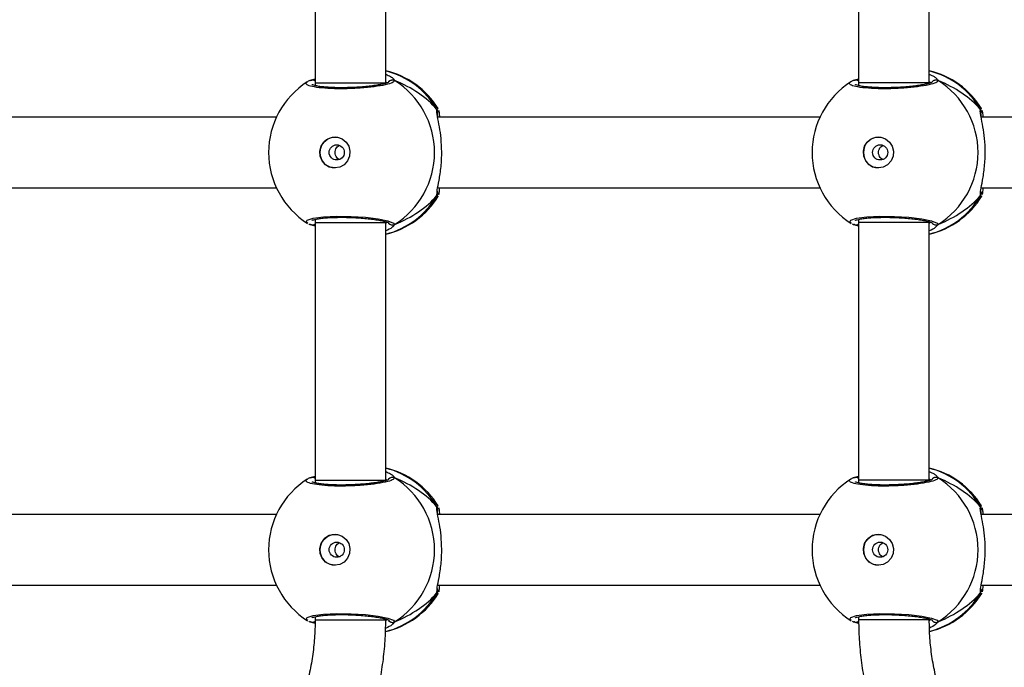
# Model space of a CAD drawing. Units: millimetres. Extents: x -4534 to 4980, y -3372 to 7188.
# Drawn here: x 946 to 1169, y 2440 to 2587 of the extents above; entities that cross this region are included whole.
import ezdxf

# ---------------------------------------------------------------- set-up
doc = ezdxf.new("R2010")
doc.units = ezdxf.units.MM
doc.layers.add('Toestel 2D', color=7, linetype='Continuous', lineweight=20)

# ---------------------------------------------------------------- blocks, each defined once
blk = doc.blocks.new('44')
at = {"color": 7, "linetype": 'Continuous', "lineweight": 25}
for p, q in [((7645.052, 1308.467), (7645.052, 1302.635)), ((7646.652, 1302.635), (7646.652, 1308.467)), ((7657.362, 1308.468), (7657.362, 1302.634)), ((7658.962, 1302.634), (7658.962, 1308.468)), ((7644.946, 1302.686), (7645.052, 1302.725)), ((7644.969, 1302.697), (7644.968, 1302.696)), ((7657.256, 1302.686), (7657.362, 1302.725)), ((7657.279, 1302.697), (7657.278, 1302.696)), ((7645.052, 1302.635), (7645.052, 1302.57)), ((7657.362, 1302.634), (7657.362, 1302.57)), ((7644.176, 1301.855), (7635.517, 1301.855)), ((7656.485, 1301.855), (7647.827, 1301.855)), ((7668.795, 1301.855), (7660.137, 1301.855)), ((7635.518, 1300.255), (7644.176, 1300.255)), ((7647.828, 1300.255), (7656.485, 1300.255)), ((7660.138, 1300.255), (7668.795, 1300.255)), ((7647.837, 1300.072), (7647.833, 1300.063)), ((7660.146, 1300.072), (7660.143, 1300.063)), ((7645.052, 1299.54), (7645.052, 1299.467)), ((7657.362, 1299.54), (7657.362, 1299.468)), ((7644.946, 1299.425), (7644.968, 1299.416)), ((7644.967, 1299.415), (7644.968, 1299.414)), ((7645.052, 1299.467), (7645.052, 1293.635)), ((7646.652, 1299.467), (7646.652, 1299.486)), ((7646.652, 1293.635), (7646.652, 1299.467)), ((7657.256, 1299.425), (7657.278, 1299.416)), ((7657.277, 1299.415), (7657.278, 1299.414)), ((7657.362, 1299.468), (7657.362, 1293.634)), ((7658.962, 1299.468), (7658.962, 1299.486)), ((7658.962, 1293.634), (7658.962, 1299.468)), ((7644.946, 1293.686), (7645.052, 1293.725)), ((7657.256, 1293.686), (7657.362, 1293.725)), ((7644.969, 1293.697), (7644.968, 1293.696)), ((7645.052, 1293.635), (7645.052, 1293.57)), ((7657.279, 1293.697), (7657.278, 1293.696)), ((7657.362, 1293.634), (7657.362, 1293.57)), ((7644.176, 1292.855), (7635.517, 1292.855)), ((7656.485, 1292.855), (7647.827, 1292.855)), ((7668.795, 1292.855), (7660.137, 1292.855)), ((7635.518, 1291.255), (7644.176, 1291.255)), ((7647.828, 1291.255), (7656.485, 1291.255)), ((7647.837, 1291.072), (7647.833, 1291.063)), ((7660.138, 1291.255), (7668.795, 1291.255)), ((7660.146, 1291.072), (7660.143, 1291.063)), ((7644.946, 1290.425), (7644.968, 1290.416)), ((7644.967, 1290.415), (7644.968, 1290.414)), ((7645.052, 1290.54), (7645.052, 1290.467)), ((7646.652, 1290.467), (7646.652, 1290.486)), ((7657.256, 1290.425), (7657.278, 1290.416)), ((7657.277, 1290.415), (7657.278, 1290.414)), ((7657.362, 1290.54), (7657.362, 1290.468)), ((7658.962, 1290.468), (7658.962, 1290.486))]:
    blk.add_line(p, q, dxfattribs=at)
at = {"color": 8, "linetype": 'Continuous', "lineweight": 25}
for p, q in [((7646.677, 1302.632), (7646.652, 1302.659)), ((7658.987, 1302.632), (7658.962, 1302.659)), ((7645.052, 1302.583), (7645.034, 1302.574)), ((7657.362, 1302.583), (7657.344, 1302.574)), ((7647.812, 1302.031), (7647.833, 1302.05)), ((7660.122, 1302.031), (7660.143, 1302.05)), ((7647.812, 1300.08), (7647.816, 1300.151)), ((7660.122, 1300.08), (7660.126, 1300.151)), ((7645.04, 1299.537), (7645.052, 1299.531)), ((7657.35, 1299.537), (7657.362, 1299.531)), ((7646.652, 1299.446), (7646.677, 1299.479)), ((7646.852, 1299.425), (7646.801, 1299.369)), ((7658.962, 1299.446), (7658.987, 1299.479)), ((7659.162, 1299.425), (7659.111, 1299.369)), ((7645.052, 1293.583), (7645.034, 1293.574)), ((7646.677, 1293.632), (7646.652, 1293.659)), ((7657.362, 1293.583), (7657.344, 1293.574)), ((7658.987, 1293.632), (7658.962, 1293.659)), ((7647.812, 1293.031), (7647.833, 1293.05)), ((7660.122, 1293.031), (7660.143, 1293.05)), ((7647.812, 1291.08), (7647.816, 1291.151)), ((7660.122, 1291.08), (7660.126, 1291.151)), ((7645.04, 1290.537), (7645.052, 1290.531)), ((7646.652, 1290.446), (7646.677, 1290.479)), ((7646.852, 1290.425), (7646.801, 1290.369)), ((7657.35, 1290.537), (7657.362, 1290.531)), ((7658.963, 1290.447), (7658.987, 1290.479)), ((7659.162, 1290.425), (7659.111, 1290.369))]:
    blk.add_line(p, q, dxfattribs=at)
at = {"color": 8, "linetype": 'Continuous', "lineweight": 25, "flags": 128}
for points in [[(7645.052, 1302.635), (7645.06, 1302.635), (7645.102, 1302.635), (7645.18, 1302.635), (7645.289, 1302.635), (7645.424, 1302.635), (7645.579, 1302.635), (7645.747, 1302.635), (7645.92, 1302.635), (7646.09, 1302.635), (7646.249, 1302.635), (7646.389, 1302.635), (7646.504, 1302.635), (7646.588, 1302.635), (7646.638, 1302.635), (7646.652, 1302.635)], [(7658.962, 1302.634), (7658.954, 1302.634), (7658.913, 1302.634), (7658.836, 1302.634), (7658.727, 1302.634), (7658.592, 1302.634), (7658.437, 1302.634), (7658.269, 1302.634), (7658.096, 1302.634), (7657.926, 1302.634), (7657.768, 1302.634), (7657.627, 1302.634), (7657.512, 1302.634), (7657.427, 1302.634), (7657.376, 1302.634), (7657.362, 1302.634)], [(7644.886, 1299.456), (7644.852, 1299.474), (7644.874, 1299.523), (7645.008, 1299.565), (7645.238, 1299.596), (7645.535, 1299.61), (7645.865, 1299.607), (7646.191, 1299.587), (7646.481, 1299.552), (7646.702, 1299.507), (7646.829, 1299.458), (7646.852, 1299.425), (7646.852, 1299.425)], [(7657.196, 1299.456), (7657.162, 1299.474), (7657.184, 1299.523), (7657.317, 1299.565), (7657.548, 1299.596), (7657.845, 1299.61), (7658.175, 1299.607), (7658.501, 1299.587), (7658.791, 1299.552), (7659.012, 1299.507), (7659.139, 1299.458), (7659.162, 1299.425), (7659.162, 1299.425)], [(7645.052, 1299.467), (7645.06, 1299.467), (7645.102, 1299.467), (7645.18, 1299.467), (7645.289, 1299.467), (7645.424, 1299.467), (7645.579, 1299.467), (7645.747, 1299.467), (7645.92, 1299.467), (7646.09, 1299.467), (7646.249, 1299.467), (7646.389, 1299.467), (7646.504, 1299.467), (7646.588, 1299.467), (7646.638, 1299.467), (7646.652, 1299.467)], [(7658.962, 1299.468), (7658.954, 1299.468), (7658.913, 1299.468), (7658.836, 1299.468), (7658.727, 1299.468), (7658.592, 1299.468), (7658.437, 1299.468), (7658.269, 1299.468), (7658.096, 1299.468), (7657.926, 1299.468), (7657.768, 1299.468), (7657.627, 1299.468), (7657.512, 1299.468), (7657.427, 1299.468), (7657.376, 1299.468), (7657.362, 1299.468)], [(7645.052, 1293.635), (7645.06, 1293.635), (7645.102, 1293.635), (7645.18, 1293.635), (7645.289, 1293.635), (7645.424, 1293.635), (7645.579, 1293.635), (7645.747, 1293.635), (7645.92, 1293.635), (7646.09, 1293.635), (7646.249, 1293.635), (7646.389, 1293.635), (7646.504, 1293.635), (7646.588, 1293.635), (7646.638, 1293.635), (7646.652, 1293.635)], [(7658.962, 1293.634), (7658.954, 1293.634), (7658.913, 1293.634), (7658.836, 1293.634), (7658.727, 1293.634), (7658.592, 1293.634), (7658.437, 1293.634), (7658.269, 1293.634), (7658.096, 1293.634), (7657.926, 1293.634), (7657.768, 1293.634), (7657.627, 1293.634), (7657.512, 1293.634), (7657.427, 1293.634), (7657.376, 1293.634), (7657.362, 1293.634)], [(7644.886, 1290.456), (7644.852, 1290.474), (7644.874, 1290.523), (7645.008, 1290.565), (7645.238, 1290.596), (7645.535, 1290.61), (7645.865, 1290.607), (7646.191, 1290.587), (7646.481, 1290.552), (7646.702, 1290.507), (7646.829, 1290.458), (7646.852, 1290.425), (7646.852, 1290.425)], [(7657.196, 1290.456), (7657.162, 1290.474), (7657.184, 1290.523), (7657.317, 1290.565), (7657.548, 1290.596), (7657.845, 1290.61), (7658.175, 1290.607), (7658.501, 1290.587), (7658.791, 1290.552), (7659.012, 1290.507), (7659.139, 1290.458), (7659.162, 1290.425), (7659.162, 1290.425)], [(7645.052, 1290.467), (7645.06, 1290.467), (7645.102, 1290.467), (7645.18, 1290.467), (7645.289, 1290.467), (7645.424, 1290.467), (7645.579, 1290.467), (7645.747, 1290.467), (7645.92, 1290.467), (7646.09, 1290.467), (7646.249, 1290.467), (7646.389, 1290.467), (7646.504, 1290.467), (7646.588, 1290.467), (7646.638, 1290.467), (7646.652, 1290.467)], [(7658.962, 1290.468), (7658.954, 1290.468), (7658.913, 1290.468), (7658.836, 1290.468), (7658.727, 1290.468), (7658.592, 1290.468), (7658.437, 1290.468), (7658.269, 1290.468), (7658.096, 1290.468), (7657.926, 1290.468), (7657.768, 1290.468), (7657.627, 1290.468), (7657.512, 1290.468), (7657.427, 1290.468), (7657.376, 1290.468), (7657.362, 1290.468)]]:
    blk.add_lwpolyline(points, dxfattribs=at)
at = {"color": 7, "linetype": 'Continuous', "lineweight": 25, "flags": 128}
for points in [[(7645.5, 1300.705), (7645.389, 1300.724), (7645.29, 1300.779), (7645.214, 1300.864), (7645.169, 1300.969), (7645.16, 1301.084), (7645.187, 1301.196), (7645.249, 1301.292), (7645.338, 1301.363), (7645.444, 1301.4), (7645.557, 1301.4), (7645.663, 1301.363), (7645.752, 1301.292), (7645.814, 1301.196), (7645.841, 1301.084), (7645.832, 1300.969), (7645.787, 1300.864), (7645.711, 1300.779), (7645.612, 1300.724), (7645.5, 1300.705)], [(7657.81, 1300.705), (7657.699, 1300.724), (7657.6, 1300.779), (7657.524, 1300.864), (7657.479, 1300.969), (7657.47, 1301.084), (7657.497, 1301.196), (7657.559, 1301.292), (7657.648, 1301.363), (7657.754, 1301.4), (7657.867, 1301.4), (7657.973, 1301.363), (7658.062, 1301.292), (7658.124, 1301.196), (7658.151, 1301.084), (7658.142, 1300.969), (7658.097, 1300.864), (7658.02, 1300.779), (7657.921, 1300.724), (7657.81, 1300.705)], [(7645.5, 1291.705), (7645.389, 1291.724), (7645.29, 1291.779), (7645.214, 1291.864), (7645.169, 1291.969), (7645.16, 1292.084), (7645.187, 1292.196), (7645.249, 1292.292), (7645.338, 1292.363), (7645.444, 1292.4), (7645.557, 1292.4), (7645.663, 1292.363), (7645.752, 1292.292), (7645.814, 1292.196), (7645.841, 1292.084), (7645.832, 1291.969), (7645.787, 1291.864), (7645.711, 1291.779), (7645.612, 1291.724), (7645.5, 1291.705)], [(7657.81, 1291.705), (7657.699, 1291.724), (7657.6, 1291.779), (7657.524, 1291.864), (7657.479, 1291.969), (7657.47, 1292.084), (7657.497, 1292.196), (7657.559, 1292.292), (7657.648, 1292.363), (7657.754, 1292.4), (7657.867, 1292.4), (7657.973, 1292.363), (7658.062, 1292.292), (7658.124, 1292.196), (7658.151, 1292.084), (7658.142, 1291.969), (7658.097, 1291.864), (7658.02, 1291.779), (7657.921, 1291.724), (7657.81, 1291.705)]]:
    blk.add_lwpolyline(points, dxfattribs=at)
at = {"color": 7, "linetype": 'Continuous', "lineweight": 25}
for centre in [(7645.541, 1301.058), (7657.85, 1301.058), (7645.541, 1292.058), (7657.85, 1292.058)]:
    blk.add_circle(centre, 0.172, dxfattribs=at)
for centre, radius, start, end in [((7646.219, 1301.055), 1.9, 31.5964, 76.8263), ((7658.529, 1301.055), 1.9, 31.5964, 76.8263), ((7645.899, 1301.055), 1.9, 122.6433, 180), ((7645.836, 1301.055), 1.921, 301.9184, 58.0816), ((7658.209, 1301.055), 1.9, 122.6433, 180), ((7659.112, 1302.598), 0.101, 60.2432, 147.0264), ((7658.146, 1301.055), 1.921, 301.9187, 58.0813), ((7645.51, 1301.055), 0.35, 90.9259, 269.0712), ((7657.82, 1301.055), 0.35, 90.9248, 269.0713), ((7645.899, 1301.055), 1.9, 180, 237.6599), ((7658.209, 1301.055), 1.9, 180, 237.6599), ((7646.219, 1301.055), 1.9, 283.174, 328.7037), ((7658.529, 1301.055), 1.9, 283.174, 328.7037), ((7646.219, 1292.055), 1.9, 31.5964, 76.8255), ((7658.529, 1292.055), 1.9, 31.5964, 76.8255), ((7645.899, 1292.055), 1.9, 122.6433, 180), ((7646.802, 1293.598), 0.101, 60.2415, 147.0269), ((7645.836, 1292.055), 1.921, 301.9184, 58.0816), ((7658.209, 1292.055), 1.9, 122.6433, 180), ((7658.146, 1292.055), 1.921, 301.9187, 58.0813), ((7645.51, 1292.055), 0.35, 90.9256, 269.0714), ((7657.82, 1292.055), 0.35, 90.9249, 269.0712), ((7645.899, 1292.055), 1.9, 180, 237.6599), ((7658.209, 1292.055), 1.9, 180, 237.6599), ((7646.219, 1292.055), 1.9, 283.1436, 328.7037), ((7658.529, 1292.055), 1.9, 283.5534, 328.7037)]:
    blk.add_arc(centre, radius, start, end, dxfattribs=at)
at = {"color": 8, "linetype": 'Continuous', "lineweight": 25}
for centre, radius, start, end in [((7646.203, 1301.098), 1.86, 30.101, 76.0241), ((7658.513, 1301.098), 1.86, 30.1007, 76.0246), ((7644.99, 1302.611), 0.088, 45.4736, 105.2682), ((7646.802, 1302.598), 0.101, 60.2415, 147.0269), ((7657.3, 1302.611), 0.088, 45.4676, 105.2705), ((7647.732, 1301.978), 0.0958, 342.1498, 33.4823), ((7660.042, 1301.978), 0.0958, 342.1484, 33.4837), ((7646.203, 1301.012), 1.86, 283.9765, 329.8992), ((7658.513, 1301.012), 1.86, 283.9763, 329.8994), ((7644.99, 1299.5), 0.0881, 255.4791, 314.5244), ((7646.802, 1299.512), 0.101, 212.5754, 299.7592), ((7657.3, 1299.5), 0.0881, 255.478, 314.5274), ((7659.112, 1299.512), 0.101, 212.5788, 299.7571), ((7646.203, 1292.098), 1.86, 30.1009, 76.0236), ((7658.513, 1292.098), 1.86, 30.1009, 76.0235), ((7644.99, 1293.611), 0.088, 45.4508, 105.2689), ((7657.3, 1293.611), 0.088, 45.4508, 105.2688), ((7659.112, 1293.598), 0.101, 60.2476, 143.5062), ((7647.732, 1292.978), 0.0958, 342.1491, 33.483), ((7660.042, 1292.978), 0.0958, 342.1491, 33.483), ((7646.203, 1292.012), 1.86, 283.9406, 329.8996), ((7658.512, 1292.013), 1.86, 284.3593, 329.8977), ((7644.99, 1290.5), 0.0881, 255.473, 314.3655), ((7646.802, 1290.512), 0.101, 212.5765, 299.7582), ((7657.3, 1290.5), 0.0882, 255.4995, 315.1703), ((7659.112, 1290.512), 0.101, 212.5788, 299.7571)]:
    blk.add_arc(centre, radius, start, end, dxfattribs=at)
at = {"color": 7, "linetype": 'Continuous', "lineweight": 25}
for centre, start_param, end_param in [((7645.422, 1301.055), 0.539201, 1.031641), ((7645.422, 1301.055), 0.539201, 1.031641), ((7657.732, 1301.055), 0.539201, 1.031641), ((7657.732, 1301.055), 0.539201, 1.031641), ((7645.422, 1301.055), 5.25159, 5.74403), ((7645.422, 1301.055), 5.25159, 5.74403), ((7657.732, 1301.055), 5.25159, 5.74403), ((7657.732, 1301.055), 5.25159, 5.74403), ((7645.422, 1292.055), 0.539201, 1.031641), ((7645.422, 1292.055), 0.539201, 1.031641), ((7657.732, 1292.055), 0.539201, 1.031641), ((7657.732, 1292.055), 0.539201, 1.031641), ((7645.422, 1292.055), 5.25159, 5.74403), ((7645.422, 1292.055), 5.25159, 5.74403), ((7657.732, 1292.055), 5.25159, 5.74403), ((7657.732, 1292.055), 5.25159, 5.74403)]:
    blk.add_ellipse(centre, major_axis=(2.785, 0), ratio=0.682312, start_param=start_param, end_param=end_param, dxfattribs=at)
at = {"color": 8, "linetype": 'Continuous', "lineweight": 25}
for points, knots in [([(7646.852, 1302.686), (7646.843, 1302.669), (7646.824, 1302.637), (7646.654, 1302.587), (7646.399, 1302.543), (7646.08, 1302.512), (7645.737, 1302.497), (7645.409, 1302.5), (7645.132, 1302.521), (7644.932, 1302.557), (7644.84, 1302.602), (7644.834, 1302.637), (7644.873, 1302.654), (7644.874, 1302.654)], [0, 0, 0, 0, 0.100947, 0.201892, 0.302796, 0.402977, 0.501998, 0.600006, 0.697713, 0.795981, 0.895354, 0.995791, 1, 1, 1, 1]), ([(7646.824, 1302.724), (7646.835, 1302.713), (7646.849, 1302.698), (7646.851, 1302.688), (7646.852, 1302.686)], [0, 0, 0, 0, 0.771658, 1, 1, 1, 1]), ([(7659.162, 1302.686), (7659.153, 1302.669), (7659.134, 1302.637), (7658.964, 1302.587), (7658.709, 1302.543), (7658.39, 1302.512), (7658.047, 1302.497), (7657.719, 1302.5), (7657.442, 1302.521), (7657.241, 1302.557), (7657.15, 1302.602), (7657.144, 1302.637), (7657.183, 1302.654), (7657.184, 1302.654)], [0, 0, 0, 0, 0.100947, 0.20189, 0.302797, 0.402977, 0.501998, 0.600007, 0.697711, 0.79598, 0.895353, 0.995793, 1, 1, 1, 1]), ([(7659.134, 1302.724), (7659.145, 1302.713), (7659.159, 1302.698), (7659.161, 1302.688), (7659.162, 1302.686)], [0, 0, 0, 0, 0.771656, 1, 1, 1, 1]), ([(7647.819, 1301.908), (7647.816, 1301.924), (7647.808, 1301.971), (7647.807, 1302.008), (7647.811, 1302.027), (7647.812, 1302.031)], [0, 0, 0, 0, 0.289861, 0.855142, 1, 1, 1, 1]), ([(7660.129, 1301.908), (7660.126, 1301.924), (7660.118, 1301.972), (7660.117, 1302.008), (7660.121, 1302.027), (7660.122, 1302.031)], [0, 0, 0, 0, 0.289859, 0.855142, 1, 1, 1, 1]), ([(7647.833, 1300.063), (7647.832, 1300.059), (7647.825, 1300.039), (7647.818, 1300.062), (7647.812, 1300.08)], [0, 0, 0, 0, 0.2112722, 1, 1, 1, 1]), ([(7660.143, 1300.063), (7660.141, 1300.059), (7660.135, 1300.039), (7660.127, 1300.062), (7660.122, 1300.08)], [0, 0, 0, 0, 0.2112722, 1, 1, 1, 1]), ([(7646.824, 1293.724), (7646.835, 1293.713), (7646.849, 1293.698), (7646.851, 1293.688), (7646.852, 1293.686)], [0, 0, 0, 0, 0.771657, 1, 1, 1, 1]), ([(7659.134, 1293.724), (7659.145, 1293.713), (7659.159, 1293.698), (7659.161, 1293.688), (7659.162, 1293.686)], [0, 0, 0, 0, 0.771656, 1, 1, 1, 1]), ([(7646.852, 1293.686), (7646.843, 1293.669), (7646.824, 1293.637), (7646.654, 1293.587), (7646.399, 1293.543), (7646.08, 1293.512), (7645.737, 1293.497), (7645.409, 1293.5), (7645.132, 1293.521), (7644.932, 1293.557), (7644.84, 1293.602), (7644.834, 1293.637), (7644.873, 1293.654), (7644.874, 1293.654)], [0, 0, 0, 0, 0.100947, 0.201892, 0.302796, 0.402977, 0.501998, 0.600006, 0.697713, 0.795981, 0.895354, 0.995791, 1, 1, 1, 1]), ([(7659.162, 1293.686), (7659.153, 1293.669), (7659.134, 1293.637), (7658.964, 1293.587), (7658.709, 1293.543), (7658.39, 1293.512), (7658.047, 1293.497), (7657.719, 1293.5), (7657.442, 1293.521), (7657.241, 1293.557), (7657.15, 1293.602), (7657.144, 1293.637), (7657.183, 1293.654), (7657.184, 1293.654)], [0, 0, 0, 0, 0.100947, 0.20189, 0.302797, 0.402977, 0.501998, 0.600007, 0.697711, 0.79598, 0.895353, 0.995793, 1, 1, 1, 1]), ([(7647.819, 1292.908), (7647.816, 1292.924), (7647.808, 1292.971), (7647.807, 1293.008), (7647.811, 1293.027), (7647.812, 1293.031)], [0, 0, 0, 0, 0.289862, 0.855143, 1, 1, 1, 1]), ([(7660.129, 1292.908), (7660.126, 1292.924), (7660.118, 1292.972), (7660.117, 1293.008), (7660.121, 1293.027), (7660.122, 1293.031)], [0, 0, 0, 0, 0.289859, 0.855142, 1, 1, 1, 1]), ([(7647.833, 1291.063), (7647.832, 1291.059), (7647.825, 1291.039), (7647.818, 1291.062), (7647.812, 1291.08)], [0, 0, 0, 0, 0.2112716, 1, 1, 1, 1]), ([(7660.143, 1291.063), (7660.141, 1291.059), (7660.135, 1291.039), (7660.127, 1291.062), (7660.122, 1291.08)], [0, 0, 0, 0, 0.2112716, 1, 1, 1, 1])]:
    blk.add_open_spline(points, degree=3, knots=knots, dxfattribs=at)
at = {"color": 7, "linetype": 'Continuous', "lineweight": 25}
for points, knots in [([(7644.967, 1302.694), (7644.943, 1302.687), (7644.91, 1302.677), (7644.885, 1302.66), (7644.879, 1302.656)], [0, 0, 0, 0, 0.764793, 1, 1, 1, 1]), ([(7644.968, 1302.694), (7644.962, 1302.693), (7644.955, 1302.691), (7644.948, 1302.687), (7644.946, 1302.686)], [0, 0, 0, 0, 0.668727, 1, 1, 1, 1]), ([(7644.97, 1302.695), (7644.972, 1302.696), (7644.983, 1302.701), (7645.007, 1302.7), (7645.034, 1302.692), (7645.047, 1302.68), (7645.052, 1302.676)], [0, 0, 0, 0, 0.068258, 0.426173, 0.780926, 1, 1, 1, 1]), ([(7646.722, 1302.649), (7646.722, 1302.65), (7646.724, 1302.651), (7646.705, 1302.64), (7646.661, 1302.625), (7646.586, 1302.605), (7646.481, 1302.585), (7646.352, 1302.565), (7646.203, 1302.549), (7646.041, 1302.535), (7645.872, 1302.527), (7645.702, 1302.522), (7645.538, 1302.523), (7645.384, 1302.529), (7645.247, 1302.539), (7645.132, 1302.553), (7645.047, 1302.57), (7644.998, 1302.583), (7644.977, 1302.595), (7644.979, 1302.592), (7644.98, 1302.592)], [0, 0, 0, 0, 0.01566, 0.056803, 0.1078, 0.165891, 0.229544, 0.294525, 0.360962, 0.427227, 0.493604, 0.559947, 0.626023, 0.692244, 0.758094, 0.823744, 0.888515, 0.943084, 0.988224, 1, 1, 1, 1]), ([(7646.652, 1302.83), (7646.691, 1302.812), (7646.764, 1302.778), (7646.812, 1302.739), (7646.822, 1302.726), (7646.824, 1302.724)], [0, 0, 0, 0, 0.503135, 0.933757, 1, 1, 1, 1]), ([(7646.716, 1302.648), (7646.718, 1302.653), (7646.726, 1302.668), (7646.748, 1302.686), (7646.779, 1302.699), (7646.813, 1302.701), (7646.837, 1302.694), (7646.85, 1302.687), (7646.852, 1302.686)], [0, 0, 0, 0, 0.106802, 0.318243, 0.527545, 0.736769, 0.947723, 1, 1, 1, 1]), ([(7657.277, 1302.695), (7657.252, 1302.687), (7657.22, 1302.677), (7657.195, 1302.66), (7657.189, 1302.656)], [0, 0, 0, 0, 0.76479, 1, 1, 1, 1]), ([(7657.278, 1302.694), (7657.272, 1302.693), (7657.265, 1302.691), (7657.258, 1302.687), (7657.256, 1302.686)], [0, 0, 0, 0, 0.668596, 1, 1, 1, 1]), ([(7657.28, 1302.695), (7657.281, 1302.696), (7657.293, 1302.701), (7657.317, 1302.7), (7657.344, 1302.692), (7657.357, 1302.68), (7657.362, 1302.676)], [0, 0, 0, 0, 0.068247, 0.426167, 0.780924, 1, 1, 1, 1]), ([(7659.032, 1302.649), (7659.032, 1302.65), (7659.034, 1302.651), (7659.015, 1302.64), (7658.97, 1302.625), (7658.896, 1302.605), (7658.791, 1302.585), (7658.662, 1302.565), (7658.513, 1302.549), (7658.351, 1302.535), (7658.182, 1302.527), (7658.012, 1302.522), (7657.848, 1302.523), (7657.694, 1302.529), (7657.557, 1302.539), (7657.442, 1302.553), (7657.357, 1302.57), (7657.308, 1302.583), (7657.287, 1302.595), (7657.289, 1302.592), (7657.29, 1302.592)], [0, 0, 0, 0, 0.01566, 0.056798, 0.107796, 0.16589, 0.229544, 0.294525, 0.36096, 0.427227, 0.493604, 0.559945, 0.626023, 0.692244, 0.758097, 0.823744, 0.888515, 0.943084, 0.988224, 1, 1, 1, 1]), ([(7658.962, 1302.83), (7659.001, 1302.812), (7659.074, 1302.778), (7659.122, 1302.739), (7659.132, 1302.726), (7659.134, 1302.724)], [0, 0, 0, 0, 0.503135, 0.933754, 1, 1, 1, 1]), ([(7659.026, 1302.648), (7659.028, 1302.653), (7659.036, 1302.668), (7659.058, 1302.686), (7659.089, 1302.699), (7659.123, 1302.701), (7659.147, 1302.694), (7659.159, 1302.687), (7659.162, 1302.686)], [0, 0, 0, 0, 0.1068136, 0.3182445, 0.5275375, 0.7367521, 0.9477011, 1, 1, 1, 1]), ([(7647.812, 1302.031), (7647.817, 1302.02), (7647.827, 1301.998), (7647.829, 1301.969), (7647.824, 1301.954), (7647.822, 1301.95)], [0, 0, 0, 0, 0.430375, 0.860965, 1, 1, 1, 1]), ([(7647.823, 1301.95), (7647.823, 1301.951), (7647.828, 1301.963), (7647.827, 1301.988), (7647.821, 1302.014), (7647.814, 1302.028), (7647.812, 1302.031)], [0, 0, 0, 0, 0.0453672, 0.4523679, 0.8721521, 1, 1, 1, 1]), ([(7647.833, 1302.05), (7647.834, 1302.052), (7647.836, 1302.056), (7647.837, 1302.051), (7647.837, 1302.05)], [0, 0, 0, 0, 0.848234, 1, 1, 1, 1]), ([(7647.845, 1302.016), (7647.85, 1302.003), (7647.858, 1301.978), (7647.865, 1301.894), (7647.868, 1301.855)], [0, 0, 0, 0, 0.538521, 1, 1, 1, 1]), ([(7660.122, 1302.031), (7660.127, 1302.02), (7660.136, 1301.998), (7660.139, 1301.969), (7660.133, 1301.954), (7660.132, 1301.95)], [0, 0, 0, 0, 0.430394, 0.860935, 1, 1, 1, 1]), ([(7660.133, 1301.95), (7660.133, 1301.951), (7660.138, 1301.963), (7660.137, 1301.988), (7660.131, 1302.014), (7660.123, 1302.028), (7660.122, 1302.031)], [0, 0, 0, 0, 0.0453593, 0.4523467, 0.8721552, 1, 1, 1, 1]), ([(7660.143, 1302.05), (7660.144, 1302.052), (7660.145, 1302.056), (7660.147, 1302.051), (7660.147, 1302.05)], [0, 0, 0, 0, 0.848483, 1, 1, 1, 1]), ([(7660.155, 1302.016), (7660.16, 1302.003), (7660.168, 1301.978), (7660.175, 1301.894), (7660.178, 1301.855)], [0, 0, 0, 0, 0.538547, 1, 1, 1, 1]), ([(7647.816, 1300.151), (7647.816, 1300.169), (7647.817, 1300.226), (7647.863, 1300.426), (7647.908, 1300.723), (7647.925, 1301.06), (7647.908, 1301.375), (7647.869, 1301.649), (7647.831, 1301.825), (7647.821, 1301.893), (7647.819, 1301.908)], [0, 0, 0, 0, 0.067085, 0.217844, 0.381601, 0.536322, 0.675081, 0.812471, 0.961087, 1, 1, 1, 1]), ([(7647.829, 1301.88), (7647.827, 1301.897), (7647.822, 1301.93), (7647.825, 1301.954), (7647.824, 1301.95), (7647.823, 1301.949)], [0, 0, 0, 0, 0.4801682, 0.8878476, 1, 1, 1, 1]), ([(7660.126, 1300.151), (7660.126, 1300.169), (7660.127, 1300.226), (7660.173, 1300.426), (7660.217, 1300.723), (7660.235, 1301.06), (7660.218, 1301.375), (7660.179, 1301.649), (7660.141, 1301.825), (7660.131, 1301.893), (7660.129, 1301.908)], [0, 0, 0, 0, 0.067085, 0.217844, 0.3816006, 0.5363216, 0.6750814, 0.8124702, 0.9610881, 1, 1, 1, 1]), ([(7660.139, 1301.88), (7660.137, 1301.897), (7660.132, 1301.93), (7660.135, 1301.954), (7660.133, 1301.95), (7660.133, 1301.949)], [0, 0, 0, 0, 0.480167, 0.887848, 1, 1, 1, 1]), ([(7645.607, 1300.896), (7645.599, 1300.898), (7645.574, 1300.907), (7645.54, 1300.941), (7645.511, 1300.992), (7645.501, 1301.051), (7645.508, 1301.11), (7645.534, 1301.161), (7645.568, 1301.199), (7645.596, 1301.21), (7645.606, 1301.214)], [0, 0, 0, 0, 0.0622019, 0.2042711, 0.3486216, 0.4921675, 0.6329521, 0.7733928, 0.9163559, 1, 1, 1, 1]), ([(7657.917, 1300.896), (7657.909, 1300.898), (7657.883, 1300.907), (7657.85, 1300.941), (7657.821, 1300.992), (7657.81, 1301.051), (7657.818, 1301.11), (7657.844, 1301.161), (7657.878, 1301.199), (7657.905, 1301.21), (7657.916, 1301.214)], [0, 0, 0, 0, 0.062201, 0.204272, 0.348624, 0.492166, 0.632955, 0.773385, 0.916357, 1, 1, 1, 1]), ([(7647.869, 1300.255), (7647.864, 1300.192), (7647.858, 1300.123), (7647.85, 1300.106), (7647.85, 1300.104)], [0, 0, 0, 0, 0.90957, 1, 1, 1, 1]), ([(7660.179, 1300.255), (7660.173, 1300.192), (7660.168, 1300.123), (7660.16, 1300.106), (7660.16, 1300.104)], [0, 0, 0, 0, 0.909573, 1, 1, 1, 1]), ([(7647.823, 1300.162), (7647.823, 1300.16), (7647.828, 1300.148), (7647.827, 1300.122), (7647.821, 1300.096), (7647.814, 1300.083), (7647.812, 1300.08)], [0, 0, 0, 0, 0.058078, 0.459652, 0.873857, 1, 1, 1, 1]), ([(7647.812, 1300.08), (7647.817, 1300.091), (7647.826, 1300.112), (7647.829, 1300.139), (7647.825, 1300.152), (7647.825, 1300.153)], [0, 0, 0, 0, 0.474768, 0.949755, 1, 1, 1, 1]), ([(7647.823, 1300.162), (7647.824, 1300.161), (7647.824, 1300.159), (7647.824, 1300.173), (7647.824, 1300.182)], [0, 0, 0, 0, 0.349397, 1, 1, 1, 1]), ([(7660.132, 1300.162), (7660.133, 1300.16), (7660.138, 1300.148), (7660.137, 1300.122), (7660.131, 1300.096), (7660.123, 1300.083), (7660.122, 1300.08)], [0, 0, 0, 0, 0.0581022, 0.4596642, 0.8738594, 1, 1, 1, 1]), ([(7660.122, 1300.08), (7660.127, 1300.091), (7660.136, 1300.112), (7660.139, 1300.139), (7660.135, 1300.152), (7660.135, 1300.153)], [0, 0, 0, 0, 0.474775, 0.949767, 1, 1, 1, 1]), ([(7660.133, 1300.162), (7660.133, 1300.161), (7660.134, 1300.159), (7660.134, 1300.173), (7660.134, 1300.182)], [0, 0, 0, 0, 0.349397, 1, 1, 1, 1]), ([(7644.978, 1299.517), (7644.98, 1299.518), (7644.985, 1299.521), (7645.02, 1299.534), (7645.082, 1299.548), (7645.175, 1299.563), (7645.295, 1299.575), (7645.437, 1299.584), (7645.594, 1299.588), (7645.76, 1299.587), (7645.93, 1299.581), (7646.097, 1299.571), (7646.256, 1299.556), (7646.401, 1299.538), (7646.525, 1299.518), (7646.626, 1299.496), (7646.689, 1299.477), (7646.721, 1299.461), (7646.722, 1299.461), (7646.722, 1299.461)], [0, 0, 0, 0, 0.037537, 0.083722, 0.139083, 0.200891, 0.264725, 0.330366, 0.396207, 0.462326, 0.528711, 0.595133, 0.661876, 0.728413, 0.7949, 0.860789, 0.924779, 0.973137, 1, 1, 1, 1]), ([(7657.288, 1299.517), (7657.29, 1299.518), (7657.294, 1299.521), (7657.33, 1299.534), (7657.392, 1299.548), (7657.485, 1299.563), (7657.605, 1299.575), (7657.747, 1299.584), (7657.904, 1299.588), (7658.07, 1299.587), (7658.24, 1299.581), (7658.407, 1299.571), (7658.566, 1299.556), (7658.711, 1299.538), (7658.835, 1299.518), (7658.935, 1299.496), (7658.999, 1299.477), (7659.031, 1299.461), (7659.032, 1299.461), (7659.032, 1299.461)], [0, 0, 0, 0, 0.037537, 0.083722, 0.139083, 0.20089, 0.264724, 0.330367, 0.396205, 0.462324, 0.528709, 0.595131, 0.661875, 0.72841, 0.7949, 0.860785, 0.924779, 0.973133, 1, 1, 1, 1]), ([(7644.906, 1299.44), (7644.914, 1299.435), (7644.932, 1299.426), (7644.956, 1299.419), (7644.968, 1299.416)], [0, 0, 0, 0, 0.481538, 1, 1, 1, 1]), ([(7645.052, 1299.386), (7645.022, 1299.397), (7644.982, 1299.412), (7644.953, 1299.422), (7644.946, 1299.425)], [0, 0, 0, 0, 0.774937, 1, 1, 1, 1]), ([(7645.052, 1299.435), (7645.049, 1299.431), (7645.038, 1299.42), (7645.014, 1299.412), (7644.991, 1299.408), (7644.98, 1299.412), (7644.979, 1299.412)], [0, 0, 0, 0, 0.166651, 0.559612, 0.95239, 1, 1, 1, 1]), ([(7646.801, 1299.369), (7646.797, 1299.364), (7646.778, 1299.34), (7646.708, 1299.305), (7646.652, 1299.278)], [0, 0, 0, 0, 0.2054888, 1, 1, 1, 1]), ([(7646.852, 1299.425), (7646.842, 1299.42), (7646.821, 1299.41), (7646.786, 1299.41), (7646.754, 1299.42), (7646.731, 1299.437), (7646.722, 1299.451), (7646.719, 1299.456)], [0, 0, 0, 0, 0.224067, 0.448207, 0.670362, 0.890289, 1, 1, 1, 1]), ([(7657.216, 1299.44), (7657.224, 1299.435), (7657.241, 1299.426), (7657.266, 1299.419), (7657.278, 1299.416)], [0, 0, 0, 0, 0.4814895, 1, 1, 1, 1]), ([(7657.362, 1299.386), (7657.331, 1299.397), (7657.292, 1299.413), (7657.262, 1299.422), (7657.256, 1299.425)], [0, 0, 0, 0, 0.774965, 1, 1, 1, 1]), ([(7657.362, 1299.435), (7657.359, 1299.431), (7657.348, 1299.42), (7657.324, 1299.412), (7657.301, 1299.408), (7657.29, 1299.412), (7657.289, 1299.413)], [0, 0, 0, 0, 0.16661, 0.559624, 0.952328, 1, 1, 1, 1]), ([(7659.111, 1299.369), (7659.107, 1299.364), (7659.088, 1299.34), (7659.018, 1299.305), (7658.962, 1299.278)], [0, 0, 0, 0, 0.205462, 1, 1, 1, 1]), ([(7659.162, 1299.425), (7659.152, 1299.42), (7659.131, 1299.41), (7659.096, 1299.41), (7659.064, 1299.42), (7659.041, 1299.437), (7659.032, 1299.451), (7659.029, 1299.456)], [0, 0, 0, 0, 0.2240588, 0.4481899, 0.6703787, 0.8902931, 1, 1, 1, 1]), ([(7646.652, 1293.83), (7646.691, 1293.812), (7646.764, 1293.778), (7646.812, 1293.739), (7646.822, 1293.726), (7646.824, 1293.724)], [0, 0, 0, 0, 0.503081, 0.933749, 1, 1, 1, 1]), ([(7658.962, 1293.83), (7659.001, 1293.812), (7659.074, 1293.778), (7659.122, 1293.739), (7659.132, 1293.726), (7659.134, 1293.724)], [0, 0, 0, 0, 0.503079, 0.933747, 1, 1, 1, 1]), ([(7644.967, 1293.694), (7644.943, 1293.687), (7644.91, 1293.677), (7644.885, 1293.66), (7644.879, 1293.656)], [0, 0, 0, 0, 0.764791, 1, 1, 1, 1]), ([(7644.969, 1293.695), (7644.963, 1293.693), (7644.955, 1293.691), (7644.948, 1293.687), (7644.946, 1293.686)], [0, 0, 0, 0, 0.688505, 1, 1, 1, 1]), ([(7644.97, 1293.695), (7644.972, 1293.696), (7644.983, 1293.701), (7645.007, 1293.7), (7645.034, 1293.692), (7645.047, 1293.68), (7645.052, 1293.676)], [0, 0, 0, 0, 0.068226, 0.426034, 0.780681, 1, 1, 1, 1]), ([(7646.722, 1293.649), (7646.722, 1293.65), (7646.724, 1293.651), (7646.705, 1293.64), (7646.661, 1293.625), (7646.586, 1293.605), (7646.481, 1293.585), (7646.352, 1293.565), (7646.203, 1293.549), (7646.041, 1293.535), (7645.872, 1293.527), (7645.702, 1293.522), (7645.538, 1293.523), (7645.384, 1293.529), (7645.247, 1293.539), (7645.132, 1293.553), (7645.047, 1293.57), (7644.998, 1293.583), (7644.977, 1293.595), (7644.979, 1293.592), (7644.98, 1293.592)], [0, 0, 0, 0, 0.01566, 0.056803, 0.1078, 0.16589, 0.229544, 0.294525, 0.360962, 0.427227, 0.493604, 0.559947, 0.626023, 0.692244, 0.758094, 0.823744, 0.888515, 0.943084, 0.988224, 1, 1, 1, 1]), ([(7646.716, 1293.648), (7646.718, 1293.653), (7646.726, 1293.668), (7646.748, 1293.686), (7646.779, 1293.699), (7646.813, 1293.701), (7646.837, 1293.694), (7646.85, 1293.687), (7646.852, 1293.686)], [0, 0, 0, 0, 0.10681, 0.318243, 0.527545, 0.736768, 0.947723, 1, 1, 1, 1]), ([(7657.277, 1293.695), (7657.252, 1293.687), (7657.22, 1293.677), (7657.195, 1293.66), (7657.189, 1293.656)], [0, 0, 0, 0, 0.764791, 1, 1, 1, 1]), ([(7657.279, 1293.695), (7657.273, 1293.693), (7657.265, 1293.691), (7657.258, 1293.687), (7657.256, 1293.686)], [0, 0, 0, 0, 0.688293, 1, 1, 1, 1]), ([(7657.28, 1293.695), (7657.281, 1293.696), (7657.293, 1293.701), (7657.317, 1293.7), (7657.344, 1293.692), (7657.357, 1293.68), (7657.362, 1293.676)], [0, 0, 0, 0, 0.068225, 0.426032, 0.780682, 1, 1, 1, 1]), ([(7659.032, 1293.649), (7659.032, 1293.65), (7659.034, 1293.651), (7659.015, 1293.64), (7658.97, 1293.625), (7658.896, 1293.605), (7658.791, 1293.585), (7658.662, 1293.565), (7658.513, 1293.549), (7658.351, 1293.535), (7658.182, 1293.527), (7658.012, 1293.522), (7657.848, 1293.523), (7657.694, 1293.529), (7657.557, 1293.539), (7657.442, 1293.553), (7657.357, 1293.57), (7657.308, 1293.583), (7657.287, 1293.595), (7657.289, 1293.592), (7657.29, 1293.592)], [0, 0, 0, 0, 0.01566, 0.056798, 0.107796, 0.16589, 0.229544, 0.294525, 0.36096, 0.427227, 0.493604, 0.559945, 0.626023, 0.692244, 0.758097, 0.823744, 0.888515, 0.943084, 0.988224, 1, 1, 1, 1]), ([(7659.026, 1293.648), (7659.028, 1293.653), (7659.036, 1293.668), (7659.058, 1293.686), (7659.089, 1293.699), (7659.123, 1293.701), (7659.147, 1293.694), (7659.159, 1293.687), (7659.162, 1293.686)], [0, 0, 0, 0, 0.106806, 0.318233, 0.527531, 0.736748, 0.947696, 1, 1, 1, 1]), ([(7647.833, 1293.05), (7647.834, 1293.052), (7647.836, 1293.056), (7647.837, 1293.051), (7647.837, 1293.05)], [0, 0, 0, 0, 0.848234, 1, 1, 1, 1]), ([(7660.143, 1293.05), (7660.144, 1293.052), (7660.145, 1293.056), (7660.147, 1293.051), (7660.147, 1293.05)], [0, 0, 0, 0, 0.848469, 1, 1, 1, 1]), ([(7647.812, 1293.031), (7647.817, 1293.02), (7647.827, 1292.998), (7647.828, 1292.961), (7647.82, 1292.939), (7647.815, 1292.929)], [0, 0, 0, 0, 0.339782, 0.679707, 1, 1, 1, 1]), ([(7647.823, 1292.95), (7647.823, 1292.951), (7647.828, 1292.963), (7647.827, 1292.988), (7647.821, 1293.014), (7647.814, 1293.028), (7647.812, 1293.031)], [0, 0, 0, 0, 0.045334, 0.452335, 0.872136, 1, 1, 1, 1]), ([(7647.816, 1291.151), (7647.816, 1291.169), (7647.817, 1291.226), (7647.863, 1291.426), (7647.908, 1291.723), (7647.925, 1292.06), (7647.908, 1292.375), (7647.869, 1292.649), (7647.831, 1292.825), (7647.821, 1292.893), (7647.819, 1292.908)], [0, 0, 0, 0, 0.067085, 0.217844, 0.381601, 0.536322, 0.675082, 0.81247, 0.961088, 1, 1, 1, 1]), ([(7647.829, 1292.88), (7647.827, 1292.897), (7647.822, 1292.93), (7647.825, 1292.954), (7647.824, 1292.95), (7647.823, 1292.949)], [0, 0, 0, 0, 0.480169, 0.887848, 1, 1, 1, 1]), ([(7647.845, 1293.016), (7647.85, 1293.003), (7647.858, 1292.978), (7647.865, 1292.894), (7647.868, 1292.855)], [0, 0, 0, 0, 0.538519, 1, 1, 1, 1]), ([(7660.122, 1293.031), (7660.127, 1293.02), (7660.137, 1292.998), (7660.138, 1292.961), (7660.13, 1292.939), (7660.125, 1292.929)], [0, 0, 0, 0, 0.339784, 0.679711, 1, 1, 1, 1]), ([(7660.133, 1292.95), (7660.133, 1292.951), (7660.138, 1292.963), (7660.137, 1292.988), (7660.131, 1293.014), (7660.123, 1293.028), (7660.122, 1293.031)], [0, 0, 0, 0, 0.045376, 0.452347, 0.872139, 1, 1, 1, 1]), ([(7660.126, 1291.151), (7660.126, 1291.169), (7660.127, 1291.226), (7660.173, 1291.426), (7660.217, 1291.723), (7660.235, 1292.06), (7660.218, 1292.375), (7660.179, 1292.649), (7660.141, 1292.825), (7660.131, 1292.893), (7660.129, 1292.908)], [0, 0, 0, 0, 0.067085, 0.217844, 0.381601, 0.536321, 0.675081, 0.81247, 0.961088, 1, 1, 1, 1]), ([(7660.139, 1292.88), (7660.137, 1292.897), (7660.132, 1292.93), (7660.135, 1292.954), (7660.133, 1292.95), (7660.133, 1292.949)], [0, 0, 0, 0, 0.480167, 0.887847, 1, 1, 1, 1]), ([(7660.155, 1293.016), (7660.16, 1293.003), (7660.168, 1292.978), (7660.175, 1292.894), (7660.178, 1292.855)], [0, 0, 0, 0, 0.538547, 1, 1, 1, 1]), ([(7645.607, 1291.896), (7645.599, 1291.898), (7645.574, 1291.907), (7645.54, 1291.941), (7645.511, 1291.992), (7645.501, 1292.051), (7645.508, 1292.11), (7645.534, 1292.161), (7645.568, 1292.199), (7645.596, 1292.21), (7645.606, 1292.214)], [0, 0, 0, 0, 0.062202, 0.204274, 0.348625, 0.492168, 0.632959, 0.773392, 0.916356, 1, 1, 1, 1]), ([(7657.917, 1291.896), (7657.909, 1291.898), (7657.883, 1291.907), (7657.85, 1291.941), (7657.821, 1291.992), (7657.81, 1292.051), (7657.818, 1292.11), (7657.844, 1292.161), (7657.878, 1292.199), (7657.905, 1292.21), (7657.916, 1292.214)], [0, 0, 0, 0, 0.062201, 0.204272, 0.348627, 0.492166, 0.632955, 0.773385, 0.916357, 1, 1, 1, 1]), ([(7647.823, 1291.162), (7647.823, 1291.16), (7647.828, 1291.148), (7647.827, 1291.122), (7647.821, 1291.096), (7647.814, 1291.083), (7647.812, 1291.08)], [0, 0, 0, 0, 0.058078, 0.459652, 0.873857, 1, 1, 1, 1]), ([(7647.812, 1291.08), (7647.817, 1291.091), (7647.826, 1291.112), (7647.829, 1291.139), (7647.825, 1291.152), (7647.825, 1291.153)], [0, 0, 0, 0, 0.4747786, 0.9497368, 1, 1, 1, 1]), ([(7647.823, 1291.162), (7647.824, 1291.161), (7647.824, 1291.159), (7647.824, 1291.173), (7647.824, 1291.182)], [0, 0, 0, 0, 0.349398, 1, 1, 1, 1]), ([(7647.869, 1291.255), (7647.864, 1291.192), (7647.858, 1291.123), (7647.85, 1291.106), (7647.85, 1291.104)], [0, 0, 0, 0, 0.909569, 1, 1, 1, 1]), ([(7660.132, 1291.162), (7660.133, 1291.16), (7660.138, 1291.148), (7660.137, 1291.122), (7660.131, 1291.096), (7660.123, 1291.083), (7660.122, 1291.08)], [0, 0, 0, 0, 0.0581022, 0.4596642, 0.8738594, 1, 1, 1, 1]), ([(7660.122, 1291.08), (7660.127, 1291.091), (7660.136, 1291.112), (7660.139, 1291.139), (7660.135, 1291.152), (7660.135, 1291.153)], [0, 0, 0, 0, 0.4747848, 0.9497493, 1, 1, 1, 1]), ([(7660.133, 1291.162), (7660.133, 1291.161), (7660.134, 1291.159), (7660.134, 1291.173), (7660.134, 1291.182)], [0, 0, 0, 0, 0.349398, 1, 1, 1, 1]), ([(7660.179, 1291.255), (7660.173, 1291.192), (7660.168, 1291.123), (7660.16, 1291.106), (7660.16, 1291.104)], [0, 0, 0, 0, 0.909574, 1, 1, 1, 1]), ([(7632.742, 1290.467), (7632.743, 1290.379), (7632.746, 1290.134), (7632.775, 1289.73), (7632.838, 1289.26), (7632.932, 1288.796), (7633.057, 1288.339), (7633.211, 1287.891), (7633.394, 1287.455), (7633.605, 1287.032), (7633.843, 1286.624), (7634.107, 1286.234), (7634.396, 1285.863), (7634.709, 1285.512), (7635.044, 1285.183), (7635.4, 1284.878), (7635.775, 1284.598), (7636.167, 1284.344), (7636.575, 1284.117), (7636.997, 1283.919), (7637.431, 1283.749), (7637.875, 1283.61), (7638.327, 1283.501), (7638.785, 1283.423), (7639.247, 1283.377), (7639.711, 1283.362), (7640.175, 1283.379), (7640.637, 1283.427), (7641.094, 1283.507), (7641.546, 1283.617), (7641.989, 1283.758), (7642.422, 1283.929), (7642.843, 1284.129), (7643.25, 1284.357), (7643.641, 1284.613), (7644.014, 1284.894), (7644.369, 1285.2), (7644.702, 1285.53), (7645.014, 1285.882), (7645.301, 1286.254), (7645.564, 1286.645), (7645.801, 1287.053), (7646.01, 1287.476), (7646.192, 1287.912), (7646.344, 1288.36), (7646.467, 1288.818), (7646.56, 1289.283), (7646.622, 1289.753), (7646.649, 1290.149), (7646.651, 1290.387), (7646.652, 1290.467)], [0, 0, 0, 0, 0.011839, 0.03312, 0.054403, 0.075686, 0.096968, 0.118248, 0.139526, 0.160802, 0.182075, 0.203343, 0.224608, 0.245869, 0.267124, 0.288375, 0.309621, 0.330862, 0.352097, 0.373328, 0.394555, 0.415777, 0.436995, 0.45821, 0.479423, 0.500633, 0.521843, 0.543052, 0.564261, 0.585471, 0.606682, 0.627896, 0.649113, 0.670333, 0.691557, 0.712786, 0.734019, 0.755257, 0.7765, 0.797747, 0.819, 0.840258, 0.86152, 0.882786, 0.904056, 0.925329, 0.946605, 0.967884, 0.989165, 1, 1, 1, 1]), ([(7645.052, 1290.467), (7645.051, 1290.399), (7645.049, 1290.192), (7645.023, 1289.847), (7644.962, 1289.435), (7644.871, 1289.029), (7644.75, 1288.632), (7644.601, 1288.245), (7644.423, 1287.87), (7644.218, 1287.511), (7643.988, 1287.168), (7643.733, 1286.845), (7643.455, 1286.542), (7643.155, 1286.261), (7642.835, 1286.004), (7642.498, 1285.774), (7642.144, 1285.569), (7641.776, 1285.393), (7641.397, 1285.246), (7641.007, 1285.129), (7640.61, 1285.043), (7640.207, 1284.987), (7639.802, 1284.963), (7639.396, 1284.971), (7638.991, 1285.01), (7638.591, 1285.081), (7638.197, 1285.182), (7637.812, 1285.314), (7637.437, 1285.475), (7637.076, 1285.666), (7636.729, 1285.883), (7636.4, 1286.127), (7636.089, 1286.396), (7635.799, 1286.688), (7635.532, 1287.002), (7635.289, 1287.336), (7635.071, 1287.687), (7634.879, 1288.055), (7634.715, 1288.436), (7634.58, 1288.829), (7634.474, 1289.231), (7634.398, 1289.64), (7634.351, 1290.053), (7634.345, 1290.33), (7634.342, 1290.467)], [0, 0, 0, 0, 0.011873, 0.035908, 0.059947, 0.083987, 0.108029, 0.132075, 0.156125, 0.180182, 0.204245, 0.228317, 0.252398, 0.276489, 0.30059, 0.324702, 0.348825, 0.372958, 0.397102, 0.421255, 0.445416, 0.469584, 0.493757, 0.517934, 0.542113, 0.56629, 0.590464, 0.614634, 0.638798, 0.662954, 0.687101, 0.711239, 0.735366, 0.759483, 0.783589, 0.807685, 0.831771, 0.855848, 0.879917, 0.903977, 0.928032, 0.95208, 0.976125, 1, 1, 1, 1]), ([(7644.906, 1290.44), (7644.914, 1290.435), (7644.932, 1290.426), (7644.956, 1290.419), (7644.968, 1290.416)], [0, 0, 0, 0, 0.481538, 1, 1, 1, 1]), ([(7645.05, 1290.386), (7645.021, 1290.398), (7644.982, 1290.413), (7644.953, 1290.422), (7644.946, 1290.425)], [0, 0, 0, 0, 0.77194, 1, 1, 1, 1]), ([(7644.978, 1290.517), (7644.98, 1290.518), (7644.985, 1290.521), (7645.02, 1290.534), (7645.082, 1290.548), (7645.175, 1290.563), (7645.295, 1290.575), (7645.437, 1290.584), (7645.594, 1290.588), (7645.76, 1290.587), (7645.93, 1290.581), (7646.097, 1290.571), (7646.256, 1290.556), (7646.401, 1290.538), (7646.525, 1290.518), (7646.626, 1290.496), (7646.689, 1290.477), (7646.721, 1290.461), (7646.722, 1290.461), (7646.722, 1290.461)], [0, 0, 0, 0, 0.037537, 0.083722, 0.139083, 0.200891, 0.264725, 0.330366, 0.396207, 0.462326, 0.528711, 0.595133, 0.661876, 0.728413, 0.7949, 0.860789, 0.924779, 0.973137, 1, 1, 1, 1]), ([(7645.051, 1290.434), (7645.048, 1290.431), (7645.038, 1290.42), (7645.014, 1290.412), (7644.991, 1290.408), (7644.98, 1290.412), (7644.979, 1290.412)], [0, 0, 0, 0, 0.158339, 0.555219, 0.951915, 1, 1, 1, 1]), ([(7646.718, 1290.459), (7646.72, 1290.455), (7646.727, 1290.441), (7646.748, 1290.424), (7646.779, 1290.411), (7646.813, 1290.41), (7646.837, 1290.417), (7646.85, 1290.423), (7646.852, 1290.425)], [0, 0, 0, 0, 0.082191, 0.299454, 0.51452, 0.729509, 0.946282, 1, 1, 1, 1]), ([(7657.216, 1290.44), (7657.224, 1290.435), (7657.241, 1290.426), (7657.266, 1290.419), (7657.278, 1290.416)], [0, 0, 0, 0, 0.4814895, 1, 1, 1, 1]), ([(7657.363, 1290.385), (7657.332, 1290.397), (7657.293, 1290.412), (7657.262, 1290.422), (7657.256, 1290.425)], [0, 0, 0, 0, 0.778041, 1, 1, 1, 1]), ([(7657.288, 1290.517), (7657.29, 1290.518), (7657.294, 1290.521), (7657.33, 1290.534), (7657.392, 1290.548), (7657.485, 1290.563), (7657.605, 1290.575), (7657.747, 1290.584), (7657.904, 1290.588), (7658.07, 1290.587), (7658.24, 1290.581), (7658.407, 1290.571), (7658.566, 1290.556), (7658.711, 1290.538), (7658.835, 1290.518), (7658.935, 1290.496), (7658.999, 1290.477), (7659.031, 1290.461), (7659.032, 1290.461), (7659.032, 1290.461)], [0, 0, 0, 0, 0.037537, 0.083722, 0.139083, 0.20089, 0.264724, 0.330367, 0.396205, 0.462324, 0.528709, 0.595131, 0.661875, 0.728411, 0.7949, 0.860785, 0.924779, 0.973133, 1, 1, 1, 1]), ([(7657.362, 1290.435), (7657.359, 1290.432), (7657.348, 1290.42), (7657.324, 1290.412), (7657.301, 1290.408), (7657.29, 1290.412), (7657.289, 1290.413)], [0, 0, 0, 0, 0.1751746, 0.5641456, 0.9528173, 1, 1, 1, 1]), ([(7657.362, 1290.468), (7657.363, 1290.38), (7657.366, 1290.134), (7657.395, 1289.73), (7657.458, 1289.26), (7657.552, 1288.796), (7657.676, 1288.339), (7657.83, 1287.891), (7658.013, 1287.455), (7658.224, 1287.032), (7658.463, 1286.625), (7658.727, 1286.234), (7659.016, 1285.863), (7659.329, 1285.512), (7659.664, 1285.183), (7660.02, 1284.878), (7660.395, 1284.598), (7660.787, 1284.344), (7661.195, 1284.117), (7661.617, 1283.919), (7662.051, 1283.749), (7662.495, 1283.61), (7662.947, 1283.501), (7663.405, 1283.424), (7663.867, 1283.377), (7664.331, 1283.362), (7664.795, 1283.379), (7665.257, 1283.427), (7665.714, 1283.507), (7666.166, 1283.617), (7666.609, 1283.758), (7667.042, 1283.929), (7667.463, 1284.129), (7667.869, 1284.357), (7668.26, 1284.613), (7668.634, 1284.894), (7668.988, 1285.2), (7669.322, 1285.53), (7669.633, 1285.882), (7669.921, 1286.254), (7670.184, 1286.645), (7670.42, 1287.053), (7670.63, 1287.476), (7670.811, 1287.912), (7670.964, 1288.36), (7671.087, 1288.818), (7671.18, 1289.283), (7671.241, 1289.753), (7671.269, 1290.149), (7671.271, 1290.387), (7671.272, 1290.468)], [0, 0, 0, 0, 0.011839, 0.03312, 0.054403, 0.075686, 0.096968, 0.118248, 0.139526, 0.160802, 0.182075, 0.203343, 0.224608, 0.245869, 0.267124, 0.288375, 0.309621, 0.330862, 0.352097, 0.373328, 0.394555, 0.415777, 0.436995, 0.45821, 0.479423, 0.500633, 0.521843, 0.543052, 0.564261, 0.585471, 0.606682, 0.627896, 0.649113, 0.670333, 0.691557, 0.712786, 0.734019, 0.755257, 0.7765, 0.797747, 0.819, 0.840258, 0.86152, 0.882786, 0.904056, 0.925329, 0.946605, 0.967884, 0.989165, 1, 1, 1, 1]), ([(7669.672, 1290.468), (7669.671, 1290.399), (7669.669, 1290.192), (7669.642, 1289.847), (7669.582, 1289.435), (7669.491, 1289.029), (7669.37, 1288.632), (7669.22, 1288.245), (7669.043, 1287.87), (7668.838, 1287.511), (7668.608, 1287.168), (7668.353, 1286.845), (7668.074, 1286.542), (7667.775, 1286.261), (7667.455, 1286.005), (7667.118, 1285.774), (7666.764, 1285.569), (7666.396, 1285.393), (7666.016, 1285.246), (7665.627, 1285.129), (7665.23, 1285.043), (7664.827, 1284.987), (7664.422, 1284.963), (7664.016, 1284.971), (7663.611, 1285.01), (7663.211, 1285.081), (7662.817, 1285.182), (7662.431, 1285.314), (7662.057, 1285.476), (7661.695, 1285.666), (7661.349, 1285.883), (7661.019, 1286.127), (7660.709, 1286.396), (7660.419, 1286.688), (7660.152, 1287.002), (7659.909, 1287.336), (7659.69, 1287.687), (7659.499, 1288.055), (7659.335, 1288.436), (7659.2, 1288.829), (7659.094, 1289.231), (7659.018, 1289.64), (7658.971, 1290.053), (7658.965, 1290.33), (7658.962, 1290.468)], [0, 0, 0, 0, 0.0118733, 0.0359082, 0.0599471, 0.083987, 0.1080292, 0.1320748, 0.1561254, 0.1801818, 0.2042455, 0.2283173, 0.2523983, 0.2764889, 0.30059, 0.324702, 0.3488247, 0.3729582, 0.3971017, 0.4212547, 0.445416, 0.4695838, 0.4937575, 0.5179341, 0.5421126, 0.5662898, 0.5904645, 0.6146344, 0.6387981, 0.6629541, 0.6871011, 0.7112389, 0.735366, 0.759483, 0.7835893, 0.8076853, 0.8317714, 0.8558482, 0.8799165, 0.9039773, 0.9280317, 0.9520805, 0.9761249, 1, 1, 1, 1]), ([(7659.028, 1290.459), (7659.03, 1290.455), (7659.036, 1290.441), (7659.058, 1290.424), (7659.089, 1290.411), (7659.123, 1290.41), (7659.147, 1290.417), (7659.159, 1290.423), (7659.162, 1290.425)], [0, 0, 0, 0, 0.082188, 0.299444, 0.514502, 0.729485, 0.94625, 1, 1, 1, 1]), ([(7646.801, 1290.369), (7646.797, 1290.364), (7646.778, 1290.34), (7646.706, 1290.304), (7646.649, 1290.276)], [0, 0, 0, 0, 0.201742, 1, 1, 1, 1]), ([(7659.111, 1290.369), (7659.107, 1290.364), (7659.089, 1290.341), (7659.022, 1290.308), (7658.969, 1290.282)], [0, 0, 0, 0, 0.214044, 1, 1, 1, 1])]:
    blk.add_open_spline(points, degree=3, knots=knots, dxfattribs=at)
blk = doc.blocks.new('VPL-03-WD1413')
at = {"layer": 'Toestel 2D', "xscale": 10, "yscale": 10, "zscale": 10}
blk.add_blockref('44', (-75437.44, -10453.8), dxfattribs=at)
blk = doc.blocks.new('VPL-18-RC1413')
blk.add_blockref('VPL-03-WD1413', (0, 0))

msp = doc.modelspace()

# ---------------------------------------------------------------- block references
msp.add_blockref('VPL-18-RC1413', (0, 0))

doc.saveas('drawing.dxf')
